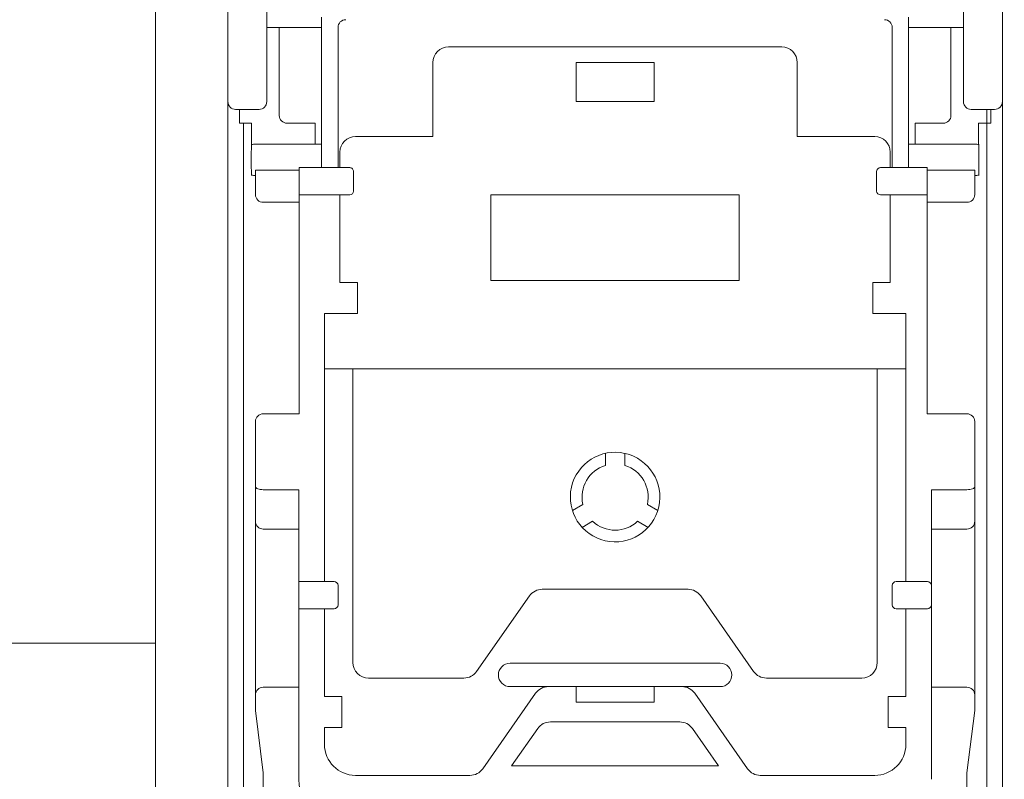
# Model space of a CAD drawing. Units: millimetres. Extents: x 0 to 7470, y 0 to 4752.
# Drawn here: x 4825 to 4951, y 2555 to 2652 of the extents above; entities that cross this region are included whole.
import ezdxf
from ezdxf.enums import TextEntityAlignment as Align

# ---------------------------------------------------------------- set-up
doc = ezdxf.new("R2010")
doc.units = ezdxf.units.MM
for name, color, linetype, lineweight in [('2DE_OBJ_Lamel-APP', 130, 'Continuous', 18), ('2DE_OBJ_Lamel-DISTR', 53, 'Continuous', 18), ('2DE_TXTNUM', 11, 'Continuous', 18)]:
    doc.layers.add(name, color=color, linetype=linetype, lineweight=lineweight)
doc.layers.add('2DE_TXTPAR', color=41, linetype='Continuous')
doc.styles.add('CP_ATTR', font='arial.ttf')
doc.styles.add('CP_ELATT', font='arial.ttf')

# ---------------------------------------------------------------- blocks, each defined once
blk = doc.blocks.new('2dlam_btvc123_3_gor-03_zvunwso')
at = {"linetype": 'Continuous'}
for p, q in [((-49.780892294375, 278.2610373144466), (-49.780892294375, -382.7389626855561)), ((49.71910770562589, 278.2610373144466), (49.71910770562589, -382.7389626855561)), ((-37.73089495286615, -135.1690587017401), (-37.7308922943771, -134.150778606348)), ((-37.7308922943771, -135.4507786063568), (-37.73089495286615, -135.1690587017401)), ((37.66910504708813, -135.1690587017401), (37.66910770563607, -134.1507786063434)), ((37.66910504708585, -135.1690587017401), (37.66910770563335, -134.1507786063434)), ((37.66910770563607, -135.4507786063568), (37.66910504708813, -135.1690587017401)), ((37.66910770563335, -135.4507786063568), (37.66910504708585, -135.1690587017401)), ((-44.78089229437148, -135.4507786063568), (-37.7308922943771, -135.4507786063568)), ((-43.17915751901921, -146.7536638444512), (-43.17915751901921, -135.4507786063568)), ((-37.7308922943771, -135.4507786063568), (-37.73089495286615, -150.4507808192234)), ((-35.63089495291661, -135.4553924991273), (-35.63089495290353, -153.4553924991273)), ((35.56910504713868, -135.4553924991273), (35.56910504712869, -153.4553924990964)), ((37.66910504708813, -150.4507808191815), (37.66910770563607, -135.4507786063568)), ((44.71910770562499, -135.4507786063568), (37.66910770563335, -135.4507786063568)), ((43.11737293026874, -146.7536638444512), (43.11737293026874, -135.4507786063568)), ((-21.43089229438465, -137.9553898413965), (21.36910770565271, -137.9553898413965)), ((-23.43089229438556, -149.4553898414256), (-23.43089229438556, -139.9553898414015)), ((-5.030894952889867, -139.9553898414015), (4.969105047110129, -139.9553898414015)), ((-5.030894952889867, -144.9553898414015), (-5.030894952889867, -139.9553898414015)), ((4.969105047110129, -139.9553898414015), (4.969105047110129, -144.9553898414015)), ((23.36910770565339, -149.4553898414256), (23.36910770565339, -139.9553898414015)), ((-5.030894952889867, -144.9553898414015), (4.969105047110129, -144.9553898414015)), ((-48.28089229437319, -145.9773551379894), (-48.28089229437501, -147.7536638444544)), ((47.71910770562485, -145.9773551379894), (47.71910770562485, -147.7536638444544)), ((48.21910770562589, -145.9773551379894), (48.21910770562589, -147.7536638444544)), ((-48.28089229437501, -147.7536638444544), (-46.73033209049812, -147.7536638444544)), ((-47.79141406013343, -147.7536638444544), (-47.7914142943747, -275.6592596833143)), ((-46.73033209049812, -147.7536638444544), (-46.73033209049812, -150.482389826713)), ((-38.57915751901794, -147.7536638444544), (-42.17915751901921, -147.7536638444544)), ((-38.57915751901693, -150.4507808192234), (-38.57915751901794, -147.7536638444544)), ((38.51737293026781, -147.7536638444544), (42.11737293026817, -147.7536638444544)), ((38.51737293026781, -150.4507808191815), (38.51737293026781, -147.7536638444544)), ((46.66854750174922, -147.7536638444544), (48.21910770562589, -147.7536638444544)), ((46.66854750174922, -147.7536638444544), (46.66854750174922, -150.4823911962412)), ((47.72962970562502, -275.6592596833143), (47.72962947138419, -147.7536638444544)), ((-37.73089495286615, -150.4507808192234), (-46.48089495286968, -150.4507808192234)), ((-37.73089495286615, -150.4507808192234), (-37.73089495286615, -153.4553924991301)), ((-33.38089229438811, -149.4553898414256), (-23.43089229438556, -149.4553898414256)), ((33.31910770565582, -149.4553898414256), (23.36910770565339, -149.4553898414256)), ((37.66910504708813, -150.4507808191815), (46.41910504710359, -150.4507808191815)), ((37.66910504708813, -153.4553924990964), (37.66910504708813, -150.4507808191815)), ((-35.38089229438992, -151.4553898414201), (-35.38089229438992, -153.455392499101)), ((35.31910770565628, -153.4553924990723), (35.31910770565628, -151.4553898414201)), ((-46.23089495288275, -153.7763878500122), (-40.63089495287932, -153.7763878500122)), ((-46.23089495288275, -153.7763878500122), (-46.23089495288275, -156.9084972888854)), ((-40.63089495287932, -153.4553924991301), (-34.13089495297676, -153.4553924991273)), ((-40.63089495287932, -153.4553924991301), (-40.6308949528775, -185.0584972888831)), ((-33.63089495297356, -156.4553924991273), (-33.63089495297356, -153.9553924991214)), ((33.5691050472002, -153.955392499094), (33.56910504719781, -156.4553924990964)), ((34.06910504719974, -153.4553924990964), (40.069105047104, -153.4553924990964)), ((40.069105047104, -153.4553924990964), (40.06910504710675, -185.0584972888569)), ((46.16910504710538, -153.7763878500122), (40.069105047104, -153.7763878500122)), ((46.16910504710538, -153.7763878500122), (46.16910504710538, -156.9084972888495)), ((-46.23089495288275, -154.4507808192193), (-46.48089495286968, -154.4507808192193)), ((46.16910504710538, -154.4507808191843), (46.41910504710359, -154.4507808191843)), ((-40.63089495287932, -157.9084972888872), (-45.23089495288114, -157.9084972888872)), ((-40.63089495287932, -156.9553924991301), (-34.1308949529722, -156.9553924991214)), ((-35.38089229438992, -156.9553924991051), (-35.38089229438992, -168.2053898414256)), ((15.91910770564664, -156.9553898414024), (-15.98089229437767, -156.9553898414024)), ((-15.98089229437767, -156.9553898414024), (-15.98089229437767, -167.955390303061)), ((15.91910770564664, -156.9553898414024), (15.91910770564482, -167.955390303061)), ((40.069105047104, -156.955392499094), (34.06910504719815, -156.955392499094)), ((35.31910770565628, -168.205389841431), (35.31910770565628, -156.9553924990682)), ((40.069105047104, -157.9084972888522), (45.1691050471054, -157.9084972888522)), ((-33.13089229438901, -168.2053898414256), (-35.38089229438992, -168.2053898414256)), ((-33.13089229438901, -172.2053898414201), (-33.13089229438901, -168.2053898414256)), ((15.91910770564482, -167.955390303061), (-15.98089229437767, -167.955390303061)), ((33.06910770565628, -168.2053898414256), (35.31910770565628, -168.205389841431)), ((33.06910770565628, -172.2053898414201), (33.06910770565628, -168.2053898414256)), ((-37.38089229439356, -172.2053898414301), (-33.13089229438901, -172.2053898414201)), ((-37.38089229438765, -206.6048353993033), (-37.38089229439356, -172.2053898414301)), ((37.31910770564662, -172.2053898414301), (33.06910770565628, -172.2053898414201)), ((37.31910770565628, -206.6048353992637), (37.31910770564662, -172.2053898414301)), ((-37.38089229439096, -179.2758203812705), (37.31910770565219, -179.2758203812632)), ((-33.70931941913375, -217.0007783619803), (-33.70931941913375, -179.2758203812632)), ((33.64753483040193, -179.2758203812632), (33.64753483040193, -217.0007783619803)), ((-45.23089495287877, -185.0584972888831), (-40.6308949528775, -185.0584972888831)), ((40.06910504710675, -185.0584972888569), (45.16910504710722, -185.0584972888569)), ((-46.23089495287785, -223.1715130197003), (-46.23089495288025, -186.0584972888831)), ((46.16910504710676, -186.0584972888531), (46.16910504710813, -223.171513019668)), ((-1.28089229436773, -191.6933711007191), (-1.28089229436773, -190.1429042228833)), ((1.219107705633972, -191.6933711007191), (1.219107705633972, -190.1429042228833)), ((-40.65783685287533, -194.8144035700174), (-45.23089495287877, -194.8144035808213)), ((-40.65783685287486, -221.171513019704), (-40.65783685287533, -194.8144035700174)), ((40.59604696244503, -194.8144035808213), (40.59604694709912, -199.8715130197038)), ((45.16910504710767, -194.8144035808213), (40.59604696244503, -194.8144035808213)), ((-5.516447818171399, -197.479101588391), (-4.17370411423417, -196.7038681494741)), ((5.454663229440482, -197.479101588391), (4.111919525500524, -196.7038681494741)), ((-2.923704114233713, -198.8689316589302), (-4.266447818174127, -199.6441650978495)), ((2.861919525499502, -198.8689316589302), (4.20466322943866, -199.6441650978495)), ((-45.23089495287877, -199.8715130197038), (-40.65783685287533, -199.8715130197038)), ((40.59604694709912, -199.8715130197038), (40.59604694709912, -221.1715130196903)), ((40.59604694709912, -199.8715130197038), (45.16910504710767, -199.8715130197038)), ((-40.65783685287533, -206.6048353993192), (-36.13089495293934, -206.6048353993192)), ((-35.63089495293855, -209.6048353993192), (-35.63089495293855, -207.1048353993246)), ((35.56910504716825, -207.104835399281), (35.56910504716825, -209.6048353992923)), ((40.09604694710185, -206.604835399286), (36.06910504716689, -206.604835399286)), ((-11.03475133434767, -208.45322160875), (-17.82690572240926, -218.1483351152069)), ((-9.396730120162829, -207.6007783619798), (9.334945531433961, -207.6007783620021)), ((17.76512113367914, -218.1483351152292), (10.97296674561767, -208.4532216087741)), ((-36.13089495293934, -210.1048353993247), (-40.65783685287486, -210.1048353993247)), ((-37.38089229438765, -221.3548327416274), (-37.38089229438765, -210.1048353993014)), ((36.06910504716689, -210.104835399281), (40.09604694710185, -210.104835399281)), ((37.31910770565628, -221.3548327415833), (37.31910770565628, -210.1048353992664)), ((-13.53089229436637, -217.100778361982), (13.46910770563318, -217.100778361982)), ((-31.13089495294116, -219.0007810196584), (-31.70931941913512, -219.0007783619844)), ((-19.46492693659093, -219.0007783620022), (-31.13089495293889, -219.0007810196839)), ((31.06910504722975, -219.0007810196839), (19.40314234786376, -219.0007783620022)), ((31.64753483040204, -219.0007783619844), (31.06910504722681, -219.0007810196584)), ((-45.23089495287832, -220.1715130197003), (-40.65783685287486, -220.1715130197003)), ((-40.65783688346619, -232.0007810196803), (-40.65783685287486, -221.171513019704)), ((-37.38089229438765, -221.3548327416274), (-35.13089229445097, -221.3548327416274)), ((-35.13089229445097, -225.3548327416234), (-35.13089229445097, -221.3548327416274)), ((-10.25413576045685, -220.9532216087532), (-17.04629014851809, -230.6483351152024)), ((13.46910770563318, -220.1007783619834), (-13.53089229436637, -220.1007783619834)), ((-5.030892294363071, -220.1007783620125), (-5.030892294363071, -222.1007783620039)), ((4.969107705637384, -222.1007783620039), (4.969107705637384, -220.1007783620125)), ((16.98450555978479, -230.6483351152096), (10.19235117172286, -220.9532216087532)), ((35.06910770567401, -225.3548327416234), (35.06910770565628, -221.3548327415833)), ((37.31910770565628, -221.3548327415833), (35.06910770565628, -221.3548327415833)), ((40.59604694709912, -220.1715130196931), (45.16910504710891, -220.1715130196931)), ((40.59604694709912, -221.1715130196903), (40.59604697769372, -232.0007810196912)), ((4.969107705637384, -222.1007783620039), (-5.030892294363071, -222.1007783620039)), ((-46.23089495287785, -223.1715130197003), (-45.23089495287694, -231.1715130197062)), ((45.16910504710891, -231.1715130196621), (46.16910504710813, -223.171513019668)), ((-8.33161628051596, -224.6303930197323), (8.269826374802392, -224.6303930197323)), ((-37.38089229438765, -225.3548327416234), (-35.13089229445097, -225.3548327416234)), ((-37.38089229438765, -227.5007783619803), (-37.38089229438765, -225.3548327416234)), ((-13.32819261569045, -230.2768340550242), (-9.96963749470126, -225.4828362665035)), ((13.2664027099745, -230.2768340550242), (9.907847588989057, -225.4828362665035)), ((37.31910770565628, -225.3548327416234), (35.06910770567401, -225.3548327416234)), ((37.31910770565628, -227.5007783619803), (37.31910770565628, -225.3548327416234)), ((-45.23089495287694, -231.1715130197062), (-45.2308949528757, -288.1560308299454)), ((-13.32819261569045, -230.2768340550242), (13.2664027099745, -230.2768340550242)), ((45.16910504710891, -231.1715130196621), (45.16910504711086, -288.1560308299013)), ((-18.68431136270192, -231.5007783619803), (-33.38089229438811, -231.5007783619803)), ((18.6225267739693, -231.5007783619803), (33.31910770565582, -231.5007783619803))]:
    blk.add_line(p, q, dxfattribs=at)
at = {"color": 5, "linetype": 'Continuous'}
for p, q in [((-44.78089229437421, 254.4056243545488), (-44.78089229437001, -144.9773551379953)), ((44.71910770562295, 254.4056243545488), (44.71910770562681, -144.9773551379953)), ((-48.78089229437501, -145.9773551379894), (-45.78089229437148, -145.9773551379894)), ((48.71910770563079, -145.9773551379894), (45.71910770562772, -145.9773551379894))]:
    blk.add_line(p, q, dxfattribs=at)
at = {"linetype": 'Continuous'}
for centre, radius, start, end in [((-34.63089495291479, -135.4553924991273), 1, 90, 180), ((34.5691050471396, -135.4553924991273), 1, 0, 90), ((-21.43089229438465, -139.9553898414015), 2, 90, 180), ((21.36910770565271, -139.9553898414015), 2, 0, 90), ((-42.17915751901921, -146.7536638444512), 1, 180, 270), ((42.11737293026817, -146.7536638444512), 1, 270, 0), ((-46.48089495286831, -151.4507808192252), 1, 90.00000000013027, 105.9418117787994), ((-33.38089229438811, -151.4553898414201), 2, 90, 180), ((33.31910770565582, -151.4553898414201), 2, 0, 90), ((46.41910504710359, -151.4507808191852), 1.00000000000048, 74.0578673751638, 89.99999999986973), ((-34.13089495297436, -153.9553924991214), 0.5, 0, 90.00000000010418), ((34.06910504719974, -153.955392499094), 0.5, 90, 180), ((-46.48089495286706, -153.4507808192234), 0.99999999999481, 254.0582022850655, 269.9999999998176), ((46.41910504710813, -153.4507808191815), 1, 269.9999999998959, 285.942118560906), ((-34.13089495297299, -156.4553924991273), 0.5, 270.0000000001042, 0), ((34.0691050471986, -156.4553924990964), 0.5, 180, 269.9999999998959), ((-45.23089495288114, -156.9084972888854), 1, 180, 270), ((45.1691050471054, -156.9084972888495), 1, 270, 0), ((-45.23089495287877, -186.0584972888831), 1, 90, 180), ((45.16910504710722, -186.0584972888531), 1, 0, 90), ((-0.03089229436682, -195.755390303042), 5.749999999998339, 77.44414220140959, 77.16679768481815), ((-0.03089229436682, -195.755390303042), 4.250000000001729, 107.1046351766448, 192.8953648233883), ((-0.03089229436682, -195.755390303042), 4.24999999999974, 347.1046351766117, 72.8953648233552), ((-45.23089495287877, -198.8715130197024), 1, 180, 270), ((-0.03089229436682, -195.755390303042), 4.2500000000018, 227.104635176656, 312.8953648233393), ((45.16910504710767, -198.8715130197024), 1, 270, 0), ((-36.13089495293934, -207.1048353993246), 0.5, 0, 90), ((36.06910504716689, -207.104835399281), 0.5, 90, 180), ((40.09604694710185, -207.104835399281), 0.5, 0, 90), ((-9.39673012016283, -209.6007783619834), 2, 90, 144.9858740220488), ((9.334945531433961, -209.6007783620066), 1.99999999999944, 35.01412597797998, 90), ((-36.13089495293934, -209.6048353993192), 0.5, 270, 0), ((36.06910504716689, -209.6048353992923), 0.5, 180, 270), ((40.09604694710185, -209.6048353992923), 0.5, 270, 0), ((-31.70931941913512, -217.0007783619803), 2, 180, 270), ((-13.53089229436637, -218.6007783619821), 1.5, 90, 270), ((13.46910770563318, -218.6007783619821), 1.5, 270, 90), ((31.64753483040204, -217.0007783619803), 2, 270, 0), ((-19.46492693659093, -217.0007783620021), 2, 270, 324.9858740222403), ((19.40314234786376, -217.0007783620021), 2.00000000000123, 215.0141259779875, 270), ((-45.23089495287832, -221.171513019704), 1, 90, 180), ((-8.61611454627291, -222.1007783619798), 2, 90, 144.9858740220488), ((8.55432995753938, -222.1007783619798), 1.99999999999982, 35.01412597795115, 90), ((45.16910504710891, -221.1715130196903), 0.99999999999909, 0, 90), ((-8.331616280515961, -226.6303930197355), 2, 90, 144.9858740220125), ((8.269826374802388, -226.6303930197355), 2.0000000000016, 35.01412597797998, 90), ((-33.38089229439163, -227.5007783619803), 3.99999999999591, 180.0000000001302, 269.8631215066177), ((33.31910770556977, -227.5007783620072), 3.99999999996908, 270.0000000012311, 359.817495342157), ((-18.68431136270192, -229.5007783619844), 2, 270, 324.9858740222117), ((18.6225267739693, -229.5007783619844), 2.00000000000048, 215.0141259780125, 270), ((-33.3808949528767, -232.0007810196803), 7.27694193058869, 180, 270)]:
    blk.add_arc(centre, radius, start, end, dxfattribs=at)
at = {"color": 5, "linetype": 'Continuous'}
for centre, start, end in [((-48.78089229437501, -144.9773551379953), 180, 270), ((-45.78089229437148, -144.9773551379953), 270, 0), ((45.71910770562772, -144.9773551379953), 180, 270), ((48.71910770563079, -144.9773551379953), 270, 0)]:
    blk.add_arc(centre, 1, start, end, dxfattribs=at)
at = {"linetype": 'Continuous'}
for points in [[(-46.76960299555685, -152.4507781614875), (-46.76949158417857, -152.22511200603), (-46.76916207218392, -152.004058556246), (-46.76862154276386, -151.7895773180212), (-46.76787707911262, -151.5836277972794), (-46.76693576443222, -151.3881694999404), (-46.76580468191514, -151.2051619319104), (-46.76449091476217, -151.0365645991023), (-46.76335801949321, -150.9176952523326), (-46.76214675066512, -150.8113803217384), (-46.76086515411646, -150.7180016966304), (-46.75952127569611, -150.6379412662863), (-46.75812316124302, -150.5715809200092), (-46.75667885659868, -150.5193025470985), (-46.75519640761207, -150.4814880368412), (-46.75368386012212, -150.4585192785384), (-46.75214925997488, -150.4507781614852)], [(-46.75214925997488, -150.4507781614852), (-46.75147463406574, -150.4522679678061), (-46.75080432844924, -150.4567101576544), (-46.75013896048993, -150.4640638873802), (-46.74947914756024, -150.4742883132981), (-46.74882550702307, -150.4873425917544)], [(46.69036467122589, -150.4507781614852), (46.68969003172971, -150.4522680278723), (46.68901971270996, -150.456710396263), (46.68835433157481, -150.4640644205364), (46.68769450572733, -150.4742892545291), (46.68704085257546, -150.4873440521173)], [(46.70781840680786, -152.4507781614875), (46.70770699543153, -152.22511200603), (46.70737748343493, -152.004058556246), (46.70683695401385, -151.7895773180212), (46.70609249036431, -151.5836277972794), (46.70515117568345, -151.3881694999404), (46.70402009316729, -151.2051619319104), (46.70270632601329, -151.0365645991023), (46.70157343074413, -150.9176952523326), (46.7003621619159, -150.8113803217384), (46.69908056536951, -150.7180016966304), (46.69773668694597, -150.6379412662863), (46.6963385724921, -150.5715809200092), (46.69489426785093, -150.5193025470985), (46.69341181886283, -150.4814880368412), (46.69189927137359, -150.4585192785384), (46.69036467122589, -150.4507781614852)], [(-46.75214925997488, -154.4507781614811), (-46.75368386012212, -154.4430370444261), (-46.75519640761207, -154.4200682861233), (-46.75667885659811, -154.3822537758683), (-46.75812316124302, -154.3299754029503), (-46.75952127569416, -154.2636150566722), (-46.76086515411646, -154.1835546263282), (-46.76214675066512, -154.0901760012134), (-46.7633580194938, -153.9838610706306), (-46.76449091476217, -153.8649917238545), (-46.76580468191514, -153.6963943910541), (-46.76693576443222, -153.5133868230264), (-46.76787707911318, -153.3179285256841), (-46.76862154276386, -153.1119790049542), (-46.76916207218265, -152.8974977667203), (-46.76949158418209, -152.6764443169322), (-46.76960299555685, -152.4507781614875)], [(46.69036467122589, -154.4507781614811), (46.69189927137359, -154.4430370444261), (46.69341181886363, -154.4200682861233), (46.69489426785093, -154.3822537758683), (46.6963385724921, -154.3299754029503), (46.69773668694597, -154.2636150566722), (46.69908056536951, -154.1835546263282), (46.70036216191511, -154.0901760012134), (46.70157343074413, -153.9838610706306), (46.70270632601329, -153.8649917238545), (46.70402009316729, -153.6963943910541), (46.70515117568345, -153.5133868230264), (46.70609249036431, -153.3179285256841), (46.70683695401192, -153.1119790049542), (46.70737748343493, -152.8974977667203), (46.70770699543153, -152.6764443169322), (46.70781840680786, -152.4507781614875)], [(-46.74882574321782, -154.4142189810013), (-46.74947933839768, -154.4272713932664), (-46.75013910489769, -154.4374943522111), (-46.75080442548367, -154.4448470230741), (-46.75147468292016, -154.4492885710883), (-46.75214925997488, -154.4507781614811)], [(46.68704108875853, -154.4142175205711), (46.68769469655764, -154.4272704519853), (46.68835447597485, -154.4374938190322), (46.68901980973885, -154.4448467844563), (46.68969008057945, -154.4492885110194), (46.69036467122589, -154.4507781614811)], [(-45.23089495287877, -194.8144035808213), (-45.61357722169714, -194.7828722872714), (-45.93800173406554, -194.6930832372673), (-46.1547716763406, -194.5587022042764), (-46.23089495287785, -194.4001900184562)], [(45.16910504710767, -194.8144035808213), (45.55178731592603, -194.7828722872714), (45.87621182829434, -194.6930832372673), (46.09298177056735, -194.5587022042764), (46.16910504710813, -194.4001900184562)]]:
    blk.add_spline(points, degree=3, dxfattribs=at)
at = {"linetype": 'ByBlock', "style": 'CP_ATTR', "flags": 9}
for tag, p in [('ORDER-NO', (-0.0919607011635393, -0.0186823830195165)), ('PRODUCER', (-0.0919510669385608, -0.0187950893771329)), ('GROUP', (-0.0919340703355314, -0.0183980956702677)), ('ARTICLE', (-0.0919284145649469, -0.0184891519136357)), ('NUMBER', (-0.0919228298543719, -0.0183099733739649)), ('NAME', (-0.0919133620257339, -0.0182065961309061)), ('TEMPERATURE', (-0.0916608866187207, -0.0182102824022149)), ('FLOW', (-0.0916004651343337, -0.0184046040432635)), ('CHARACTER', (-0.0915788321218064, -0.0184816623849244)), ('VOLTAGE', (-0.0914591760688254, -0.0187798563362559)), ('POWER', (-0.09144308189069601, -0.0186801964399154)), ('OTHER', (-0.0914121790635154, -0.0183028912269294)), ('DN', (-0.0912824558168333, -0.0185733043029304)), ('PN', (-0.0912752590542256, -0.0183945866503777))]:
    blk.add_attdef(tag, text='', height=5e-05, dxfattribs=at).set_placement(p, align=Align.MIDDLE_LEFT)
at = {"layer": '2DE_TXTNUM', "linetype": 'ByBlock', "style": 'CP_ELATT', "width": 0.8, "flags": 8}
blk.add_attdef('TAG', text='', height=20, dxfattribs=at).set_placement((0.0100612049490651, 284.5603576721242), align=Align.CENTER)
at = {"layer": '2DE_TXTPAR', "linetype": 'ByBlock', "style": 'CP_ATTR', "flags": 8}
blk.add_attdef('PRODUCT-TYPE', text='', height=8, dxfattribs=at).set_placement((-0.0308922943758952, -368.3033318284083), align=Align.CENTER)
blk = doc.blocks.new('2DLAM_0952')
for points in [[(0, 0.03550716368788562), (1.085, 0.03550716368788562), (1.085, 0.8807504755513582), (0, 0.8807504755513582)], [(-0.02, 0.3053098211625111), (0, 0.3053098211625111), (0, 0.3553098211625111), (-0.02, 0.3553098211625111)]]:
    blk.add_lwpolyline(points, close=True)
at = {"linetype": 'ByBlock', "style": 'CP_ATTR', "flags": 9}
for tag, p in [('ORDER-NO', (-9.196070116353932e-05, -1.86823830195165e-05)), ('PRODUCER', (-9.19510669385608e-05, -1.879508937713286e-05)), ('GROUP', (-9.193407033553136e-05, -1.839809567026764e-05)), ('PRODUCT-TYPE', (-9.193545362229955e-05, -1.857666290656091e-05)), ('ARTICLE', (-9.192841456494691e-05, -1.84891519136357e-05)), ('NUMBER', (-9.19228298543719e-05, -1.830997337396493e-05)), ('NAME', (-9.191336202573392e-05, -1.820659613090606e-05)), ('TEMPERATURE', (-9.166088661872073e-05, -1.821028240221487e-05)), ('FLOW', (-9.160046513433368e-05, -1.840460404326353e-05)), ('CHARACTER', (-9.157883212180643e-05, -1.848166238492438e-05)), ('VOLTAGE', (-9.145917606882539e-05, -1.87798563362559e-05)), ('POWER', (-9.144308189069599e-05, -1.868019643991542e-05)), ('OTHER', (-9.141217906351538e-05, -1.830289122692936e-05)), ('DN', (-9.128245581683326e-05, -1.857330430293042e-05)), ('PN', (-9.127525905422558e-05, -1.83945866503777e-05))]:
    blk.add_attdef(tag, text='', height=5e-08, dxfattribs=at).set_placement(p, align=Align.MIDDLE_LEFT)

msp = doc.modelspace()

# ---------------------------------------------------------------- block references
at = {"layer": '2DE_OBJ_Lamel-APP'}
msp.add_blockref('2dlam_btvc123_3_gor-03_zvunwso', (4901.503311896711, 2786.695867142284), dxfattribs=at)
at = {"layer": '2DE_OBJ_Lamel-DISTR', "xscale": 1000, "yscale": 1000, "zscale": 1000}
msp.add_blockref('2DLAM_0952', (4842.435074938316, 2216.876349826343), dxfattribs=at)

doc.saveas('drawing.dxf')
